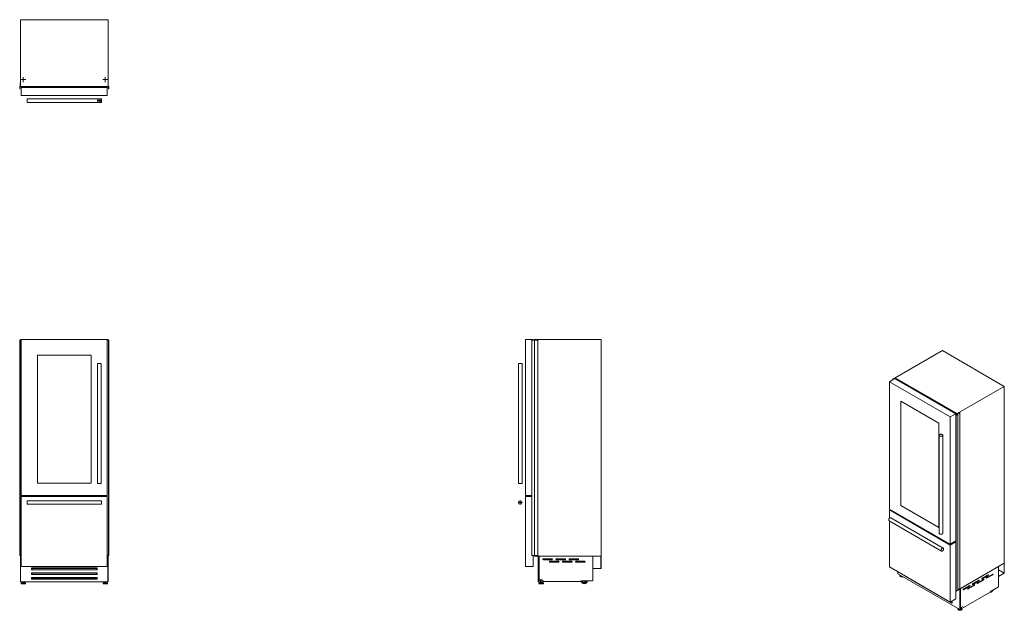
# Model space of a CAD drawing. Units: millimetres. Extents: x 230 to 1057, y 149 to 645.
import ezdxf

# ---------------------------------------------------------------- set-up
doc = ezdxf.new("R2010")
doc.units = ezdxf.units.MM

# ---------------------------------------------------------------- blocks, each defined once
blk = doc.blocks.new('SW_CENTERMARKSYMBOL_0')
at = {"color": 0, "linetype": 'Continuous', "lineweight": 0}
for p, q in [((-0.5, 0), (-1.75, 0)), ((0, 0), (-0.25, 0)), ((0, 0.5), (0, 1.75)), ((0, 0), (0, 0.25)), ((0, 0), (0, -0.25)), ((0, 0), (0.25, 0)), ((0.5, 0), (1.75, 0)), ((0, -0.5), (0, -1.75))]:
    blk.add_line(p, q, dxfattribs=at)
blk = doc.blocks.new('SW_CENTERMARKSYMBOL_1')
at = {"color": 0, "linetype": 'Continuous', "lineweight": 0}
for p, q in [((-0.5, 0), (-2.133, 0)), ((0, 0), (-0.25, 0)), ((0, 0.5), (0, 2.133)), ((0, 0), (0, 0.25)), ((0, 0), (0, -0.25)), ((0, 0), (0.25, 0)), ((0.5, 0), (2.133, 0)), ((0, -0.5), (0, -2.133))]:
    blk.add_line(p, q, dxfattribs=at)
blk = doc.blocks.new('SW_CENTERMARKSYMBOL_2')
at = {"color": 0, "linetype": 'Continuous', "lineweight": 0}
for p, q in [((-0.5, 0), (-2.133, 0)), ((0, 0), (-0.25, 0)), ((0, 0.5), (0, 2.133)), ((0, 0), (0, 0.25)), ((0, 0), (0, -0.25)), ((0, 0), (0.25, 0)), ((0.5, 0), (2.133, 0)), ((0, -0.5), (0, -2.133))]:
    blk.add_line(p, q, dxfattribs=at)
blk = doc.blocks.new('SW_CENTERMARKSYMBOL_3')
at = {"color": 0, "linetype": 'Continuous', "lineweight": 0}
for p, q in [((-0.5, 0), (-1.75, 0)), ((0, 0), (-0.25, 0)), ((0, 0.5), (0, 1.75)), ((0, 0), (0, 0.25)), ((0, 0), (0, -0.25)), ((0, 0), (0.25, 0)), ((0.5, 0), (1.75, 0)), ((0, -0.5), (0, -1.75))]:
    blk.add_line(p, q, dxfattribs=at)

msp = doc.modelspace()

# ---------------------------------------------------------------- linework, layer by layer
at = {"color": 7, "linetype": 'Continuous', "lineweight": 15}
for p, q in [((230.72, 644.99), (304.32, 644.99)), ((230.72, 644.99), (230.72, 588.99)), ((304.32, 644.99), (304.32, 588.99)), ((230.08, 586.96), (230.08, 588.94)), ((230.08, 588.94), (230.48, 588.94)), ((230.28, 588.64), (230.28, 587.14)), ((232.16, 588.74), (230.38, 588.74)), ((230.58, 589.04), (230.58, 591.99)), ((230.58, 591.99), (230.72, 591.99)), ((230.72, 588.99), (230.72, 588.94)), ((230.72, 588.99), (304.32, 588.99)), ((230.82, 588.86), (231.02, 588.86)), ((231.12, 588.94), (231.12, 588.99)), ((231.22, 588.99), (231.22, 588.82)), ((231.22, 588.82), (231.34, 588.82)), ((231.34, 588.84), (231.86, 588.84)), ((231.34, 588.82), (231.34, 588.84)), ((231.4, 581.49), (231.4, 587.99)), ((231.4, 587.99), (303.65, 587.99)), ((231.91, 588.88), (231.98, 588.84)), ((231.98, 588.84), (232.09, 588.84)), ((232.09, 588.84), (232.17, 588.81)), ((232.19, 588.79), (232.16, 588.74)), ((302.89, 588.74), (302.86, 588.79)), ((302.88, 588.81), (302.96, 588.84)), ((304.67, 588.74), (302.89, 588.74)), ((302.96, 588.84), (303.07, 588.84)), ((303.07, 588.84), (303.14, 588.88)), ((303.19, 588.84), (303.71, 588.84)), ((303.65, 581.49), (303.65, 587.99)), ((303.71, 588.84), (303.71, 588.82)), ((303.71, 588.82), (303.83, 588.82)), ((303.83, 588.82), (303.83, 588.99)), ((303.93, 588.99), (303.93, 588.94)), ((304.03, 588.86), (304.23, 588.86)), ((304.32, 591.99), (304.47, 591.99)), ((304.32, 588.94), (304.32, 588.99)), ((304.47, 591.99), (304.47, 589.04)), ((304.57, 588.94), (304.97, 588.94)), ((304.77, 587.14), (304.77, 588.64)), ((304.97, 588.94), (304.97, 586.96)), ((230.27, 586.96), (230.08, 586.96)), ((230.29, 586.93), (230.29, 586.94)), ((231.4, 581.49), (303.65, 581.49)), ((304.76, 586.94), (304.76, 586.93)), ((304.97, 586.96), (304.78, 586.96)), ((298.65, 578.59), (236.4, 578.59)), ((236.4, 578.59), (236.4, 575.59)), ((236.4, 575.59), (298.65, 575.59)), ((298.65, 578.59), (298.65, 575.59)), ((230.08, 375.89), (230.08, 195.19)), ((230.27, 375.89), (230.08, 375.89)), ((230.27, 375.89), (230.27, 195.19)), ((230.29, 375.89), (230.27, 375.89)), ((230.29, 375.89), (230.29, 195.19)), ((230.31, 375.89), (230.29, 375.89)), ((230.31, 375.89), (230.31, 195.19)), ((230.39, 375.89), (230.31, 375.89)), ((230.39, 375.89), (230.39, 195.19)), ((230.4, 375.89), (230.39, 375.89)), ((230.4, 195.19), (230.4, 375.89)), ((231.4, 375.89), (230.4, 375.89)), ((230.72, 376.39), (231.4, 376.39)), ((230.72, 376.39), (230.72, 375.89)), ((231.4, 376.39), (303.65, 376.39)), ((231.4, 245.59), (231.4, 376.39)), ((303.65, 376.39), (304.32, 376.39)), ((303.65, 376.39), (303.65, 245.59)), ((304.65, 375.89), (303.65, 375.89)), ((304.32, 376.39), (304.32, 375.89)), ((304.65, 375.89), (304.65, 195.19)), ((304.66, 375.89), (304.65, 375.89)), ((304.66, 375.89), (304.66, 195.19)), ((304.74, 375.89), (304.66, 375.89)), ((304.74, 375.89), (304.74, 195.19)), ((304.76, 375.89), (304.74, 375.89)), ((304.76, 375.89), (304.76, 195.19)), ((304.78, 375.89), (304.76, 375.89)), ((304.78, 375.89), (304.78, 195.19)), ((304.97, 375.89), (304.78, 375.89)), ((304.97, 375.89), (304.97, 195.19)), ((654.88, 376.39), (654.88, 245.59)), ((654.88, 376.39), (661.38, 376.39)), ((660.29, 375.89), (660.29, 195.19)), ((660.31, 375.89), (660.29, 375.89)), ((660.31, 375.89), (660.31, 195.19)), ((660.33, 375.89), (660.31, 375.89)), ((660.33, 375.89), (660.33, 195.19)), ((660.35, 375.89), (660.33, 375.89)), ((660.35, 375.89), (660.35, 195.19)), ((662.33, 375.89), (660.35, 375.89)), ((661.38, 376.39), (661.38, 375.89)), ((662.33, 375.89), (662.33, 195.19)), ((662.42, 375.89), (662.33, 375.89)), ((662.38, 376.39), (662.38, 375.89)), ((718.38, 376.39), (662.38, 376.39)), ((662.42, 375.89), (662.42, 195.19)), ((665.37, 375.89), (662.42, 375.89)), ((665.37, 375.89), (665.37, 195.19)), ((718.38, 194.69), (718.38, 376.39)), ((1005.01, 367.19), (965.41, 344.33)), ((1005.01, 367.19), (1057.05, 337.15)), ((244.9, 363.39), (290.15, 363.39)), ((244.9, 255.89), (244.9, 363.39)), ((290.15, 363.39), (290.15, 255.89)), ((295.4, 356.39), (295.4, 255.59)), ((295.4, 356.39), (296.9, 356.39)), ((296.9, 356.39), (298.4, 356.39)), ((298.4, 255.59), (298.4, 356.39)), ((648.98, 356.39), (648.98, 255.59)), ((648.98, 356.39), (651.98, 356.39)), ((651.98, 255.59), (651.98, 356.39)), ((960.58, 341), (965.18, 343.65)), ((960.58, 341), (1011.68, 311.5)), ((960.58, 234.19), (960.58, 341)), ((963.51, 343.36), (964.91, 344.17)), ((963.65, 343.28), (963.51, 343.36)), ((963.51, 343.36), (963.51, 342.69)), ((963.63, 343.25), (963.63, 342.76)), ((963.64, 343.26), (963.65, 343.27)), ((964.84, 343.96), (963.78, 343.35)), ((963.78, 342.84), (963.78, 343.26)), ((964.91, 344.17), (965.2, 344.01)), ((966.25, 343.24), (964.99, 343.96)), ((965.18, 343.65), (1016.27, 314.15)), ((965.34, 344.01), (965.41, 344.05)), ((965.41, 343.92), (965.37, 343.9)), ((965.37, 343.9), (965.37, 343.84)), ((965.39, 343.83), (965.53, 343.75)), ((965.41, 344.33), (965.41, 343.82)), ((965.41, 344.33), (1017.45, 314.29)), ((965.76, 343.72), (965.64, 343.65)), ((965.64, 343.65), (965.73, 343.6)), ((965.66, 343.74), (965.69, 343.76)), ((965.69, 343.76), (965.76, 343.72)), ((965.73, 343.6), (965.74, 343.61)), ((965.74, 343.61), (966.11, 343.4)), ((965.76, 343.72), (965.76, 343.6)), ((966.17, 343.4), (966.19, 343.35)), ((966.19, 343.35), (966.27, 343.31)), ((966.3, 343.24), (966.25, 343.24)), ((966.25, 343.24), (966.25, 343.03)), ((966.27, 343.31), (966.3, 343.26)), ((966.3, 343.24), (966.3, 343)), ((966.31, 343), (966.31, 343.25)), ((1057.05, 337.15), (1017.45, 314.29)), ((1057.05, 188.78), (1057.05, 337.15)), ((970.13, 237.09), (970.13, 324.87)), ((970.13, 324.87), (1002.13, 306.4)), ((970.16, 237.11), (970.16, 324.85)), ((1016.26, 314.36), (1016.27, 314.4)), ((1017.52, 313.64), (1016.26, 314.36)), ((1016.26, 314.36), (1016.26, 314.16)), ((1016.31, 314.4), (1016.38, 314.38)), ((1016.38, 314.38), (1016.46, 314.33)), ((1016.46, 314.33), (1016.54, 314.32)), ((1016.54, 314.28), (1016.91, 314.07)), ((1016.55, 314.28), (1016.55, 314.31)), ((1017.42, 313.86), (1019.57, 315.1)), ((1017.45, 314.29), (1017.45, 313.88)), ((1019.68, 315.04), (1017.59, 313.84)), ((1019.57, 315.1), (1019.68, 315.04)), ((1019.68, 315.04), (1019.68, 167.49)), ((1002.13, 306.4), (1002.13, 218.62)), ((1011.68, 311.5), (1016.27, 314.15)), ((1011.68, 311.5), (1011.68, 204.7)), ((1016.25, 312.9), (1016.25, 165.35)), ((1016.27, 314.15), (1016.27, 312.93)), ((1016.28, 312.86), (1016.28, 165.31)), ((1016.31, 312.86), (1016.31, 312.86)), ((1016.31, 312.86), (1016.31, 165.31)), ((1016.31, 312.86), (1016.31, 165.32)), ((1016.48, 312.79), (1016.34, 312.86)), ((1016.34, 312.86), (1016.34, 165.32)), ((1016.46, 312.94), (1017.52, 313.55)), ((1017.88, 313.59), (1016.48, 312.79)), ((1016.48, 312.79), (1016.48, 165.24)), ((1016.91, 314.07), (1016.89, 314.06)), ((1016.89, 314.06), (1016.98, 314.02)), ((1016.91, 314.07), (1016.91, 314.06)), ((1016.98, 314.02), (1017.1, 314.08)), ((1017.1, 314.08), (1017.17, 314.04)), ((1017.17, 314.04), (1017.13, 314.02)), ((1017.13, 314.02), (1017.13, 313.96)), ((1017.15, 313.95), (1017.29, 313.87)), ((1017.17, 314.04), (1017.17, 313.94)), ((1017.59, 313.76), (1017.88, 313.59)), ((1017.88, 313.59), (1017.88, 166.05)), ((1002.29, 296.13), (1002.29, 213.82)), ((1005.29, 213.82), (1005.29, 296.13)), ((290.15, 255.89), (244.9, 255.89)), ((295.4, 255.59), (298.4, 255.59)), ((648.98, 255.59), (651.98, 255.59)), ((303.65, 245.59), (231.4, 245.59)), ((231.4, 244.69), (303.65, 244.69)), ((231.4, 185.99), (231.4, 244.69)), ((232.16, 245.59), (232.16, 244.69)), ((232.19, 244.69), (232.19, 245.59)), ((232.19, 245.59), (232.19, 244.69)), ((298.65, 241.19), (236.4, 241.19)), ((236.4, 241.19), (236.4, 238.19)), ((298.65, 241.19), (298.65, 239.69)), ((302.86, 245.59), (302.86, 244.69)), ((302.86, 245.59), (302.86, 244.69)), ((302.89, 245.59), (302.89, 244.69)), ((303.65, 244.69), (303.65, 185.99)), ((654.88, 245.59), (660.29, 245.59)), ((654.88, 244.69), (654.88, 185.99)), ((654.88, 244.69), (660.29, 244.69)), ((236.4, 238.19), (298.65, 238.19)), ((298.65, 239.69), (298.65, 238.19)), ((1011.68, 204.7), (960.58, 234.19)), ((960.58, 233.46), (961.22, 233.83)), ((960.58, 233.46), (1011.68, 203.96)), ((960.58, 226.42), (960.58, 233.46)), ((970.16, 237.11), (970.13, 237.09)), ((1002.13, 218.62), (970.13, 237.09)), ((1002.13, 218.66), (970.16, 237.11)), ((960.25, 224.24), (1004.28, 198.83)), ((960.58, 185.53), (960.58, 224.05)), ((1005.78, 201.42), (961.75, 226.84)), ((1011.68, 204.7), (1016.25, 207.34)), ((1015.64, 206.98), (1016.25, 206.63)), ((1011.68, 203.96), (1016.25, 206.6)), ((1011.68, 203.96), (1011.68, 156.03)), ((230.27, 195.19), (230.08, 195.19)), ((230.29, 195.19), (230.27, 195.19)), ((230.31, 195.19), (230.29, 195.19)), ((230.39, 195.19), (230.31, 195.19)), ((230.4, 195.19), (230.39, 195.19)), ((231.4, 195.19), (230.4, 195.19)), ((230.72, 195.19), (230.72, 194.69)), ((230.72, 194.69), (230.72, 194.67)), ((231.4, 194.69), (230.72, 194.69)), ((230.72, 174.62), (230.72, 194.67)), ((230.75, 194.67), (230.72, 194.67)), ((230.75, 194.69), (230.75, 194.67)), ((230.82, 173.19), (230.82, 194.69)), ((304.65, 195.19), (303.65, 195.19)), ((304.32, 194.69), (303.65, 194.69)), ((304.23, 194.69), (304.23, 173.19)), ((304.31, 194.67), (304.31, 194.69)), ((304.32, 194.67), (304.31, 194.67)), ((304.32, 195.19), (304.32, 194.69)), ((304.32, 194.69), (304.32, 194.67)), ((304.32, 174.62), (304.32, 194.67)), ((304.66, 195.19), (304.65, 195.19)), ((304.74, 195.19), (304.66, 195.19)), ((304.76, 195.19), (304.74, 195.19)), ((304.78, 195.19), (304.76, 195.19)), ((304.97, 195.19), (304.78, 195.19)), ((660.31, 195.19), (660.29, 195.19)), ((660.33, 195.19), (660.31, 195.19)), ((660.35, 195.19), (660.33, 195.19)), ((662.33, 195.19), (660.35, 195.19)), ((661.38, 195.19), (661.38, 185.99)), ((662.42, 195.19), (662.33, 195.19)), ((662.38, 195.19), (662.38, 194.69)), ((718.38, 194.69), (662.38, 194.69)), ((665.37, 195.19), (662.42, 195.19)), ((665.58, 194.69), (665.58, 173.19)), ((666.28, 194.69), (666.28, 173.19)), ((666.38, 194.67), (666.38, 194.69)), ((711.41, 194.67), (666.38, 194.67)), ((666.38, 174.62), (666.38, 194.67)), ((677.07, 192.37), (669.88, 192.37)), ((669.88, 191.57), (677.07, 191.57)), ((682.58, 190.37), (675.38, 190.37)), ((688.08, 192.37), (680.88, 192.37)), ((680.88, 191.57), (688.08, 191.57)), ((693.58, 190.37), (686.38, 190.37)), ((699.08, 192.37), (691.88, 192.37)), ((691.88, 191.57), (699.08, 191.57)), ((704.58, 190.37), (697.38, 190.37)), ((711.41, 194.67), (711.41, 194.69)), ((711.41, 194.67), (711.41, 173.8)), ((718.27, 194.69), (718.27, 184.34)), ((718.38, 194.69), (718.27, 194.69)), ((718.38, 184.24), (718.38, 194.69)), ((303.65, 185.99), (231.4, 185.99)), ((240.03, 184.69), (295.02, 184.69)), ((240.03, 183.19), (240.03, 184.69)), ((240.23, 183.19), (240.03, 183.19)), ((240.23, 183.8), (240.73, 184.23)), ((240.23, 183.19), (240.23, 183.8)), ((294.82, 183.19), (240.23, 183.19)), ((294.32, 184.23), (240.73, 184.23)), ((294.32, 184.23), (294.82, 183.8)), ((294.82, 183.19), (294.82, 183.8)), ((295.02, 183.19), (294.82, 183.19)), ((295.02, 184.69), (295.02, 183.19)), ((654.88, 185.99), (661.38, 185.99)), ((675.38, 189.57), (682.58, 189.57)), ((686.38, 189.57), (693.58, 189.57)), ((697.38, 189.57), (704.58, 189.57)), ((711.41, 184.34), (711.41, 184.24)), ((718.27, 184.34), (711.41, 184.34)), ((711.41, 184.24), (718.38, 184.24)), ((1011.68, 156.03), (960.58, 185.53)), ((1057.05, 188.78), (1017.88, 166.17)), ((1052.11, 185.93), (1020.27, 167.55)), ((1052.13, 185.93), (1020.28, 167.54)), ((1052.13, 185.93), (1052.11, 185.93)), ((1052.11, 185.93), (1052.11, 185.93)), ((1052.13, 185.93), (1052.13, 168.88)), ((1052.13, 183.09), (1056.98, 180.29)), ((1057.05, 188.78), (1056.98, 188.74)), ((1056.98, 188.74), (1056.98, 180.29)), ((1057.05, 180.25), (1057.05, 188.78)), ((230.82, 174.62), (230.72, 174.62)), ((230.72, 173.22), (230.72, 174.62)), ((240.03, 179.19), (240.03, 180.69)), ((240.03, 180.69), (295.02, 180.69)), ((240.23, 179.19), (240.03, 179.19)), ((240.03, 176.69), (295.02, 176.69)), ((240.03, 175.19), (240.03, 176.69)), ((240.03, 175.72), (240.23, 175.72)), ((240.23, 175.19), (240.03, 175.19)), ((240.23, 179.8), (240.73, 180.23)), ((240.23, 179.19), (240.23, 179.8)), ((294.82, 179.19), (240.23, 179.19)), ((240.23, 175.8), (240.73, 176.23)), ((240.23, 175.19), (240.23, 175.8)), ((294.82, 175.19), (240.23, 175.19)), ((294.32, 180.23), (240.73, 180.23)), ((294.32, 176.23), (240.73, 176.23)), ((294.32, 180.23), (294.82, 179.8)), ((294.32, 176.23), (294.82, 175.8)), ((294.82, 179.19), (294.82, 179.8)), ((295.02, 179.19), (294.82, 179.19)), ((294.82, 175.19), (294.82, 175.8)), ((294.82, 175.72), (295.02, 175.72)), ((295.02, 175.19), (294.82, 175.19)), ((295.02, 180.69), (295.02, 179.19)), ((295.02, 176.69), (295.02, 175.19)), ((304.32, 174.62), (304.23, 174.62)), ((304.32, 173.22), (304.32, 174.62)), ((668.66, 174.62), (666.38, 174.62)), ((667.59, 174.62), (667.59, 172.78)), ((668.58, 172.78), (668.58, 174.62)), ((670.06, 173.22), (668.66, 174.62)), ((711.41, 173.8), (701.41, 173.8)), ((701.41, 173.8), (701.41, 173.22)), ((967.74, 179.68), (967.74, 181.39)), ((1019.64, 149.71), (967.74, 179.68)), ((969.23, 178.59), (969.23, 178.44)), ((969.23, 178.59), (969.23, 178.56)), ((969.23, 178.44), (969.23, 178.4)), ((974.25, 177.55), (974.25, 177.64)), ((974.32, 177.6), (974.25, 177.55)), ((974.39, 177.47), (974.25, 177.55)), ((974.39, 177.47), (974.42, 177.54)), ((1013, 155.18), (974.39, 177.47)), ((1030.26, 171.18), (1035.27, 174.07)), ((1035.63, 174.52), (1030.53, 171.58)), ((1030.53, 170.93), (1035.63, 173.87)), ((1034.15, 171.79), (1039.16, 174.68)), ((1039.51, 175.13), (1034.42, 172.19)), ((1034.42, 171.54), (1039.51, 174.48)), ((1035.27, 174.07), (1035.63, 173.87)), ((1038.04, 175.67), (1043.05, 178.56)), ((1043.4, 179.01), (1038.31, 176.07)), ((1038.31, 175.42), (1043.4, 178.36)), ((1039.16, 174.68), (1039.51, 174.48)), ((1041.93, 176.28), (1046.94, 179.17)), ((1047.29, 179.62), (1042.2, 176.68)), ((1042.2, 176.03), (1047.29, 178.97)), ((1043.05, 178.56), (1043.4, 178.36)), ((1046.94, 179.17), (1047.29, 178.97)), ((1056.98, 180.29), (1052.13, 177.49)), ((1052.13, 177.41), (1057.05, 180.25)), ((1052.13, 177.49), (1052.13, 177.41)), ((230.82, 173.22), (230.72, 173.22)), ((304.23, 173.19), (230.82, 173.19)), ((231.19, 171.73), (231.19, 171.54)), ((231.8, 172.42), (231.23, 171.83)), ((231.34, 171.39), (234.81, 171.39)), ((231.91, 172.46), (234.24, 172.46)), ((232.05, 173.19), (232.05, 172.46)), ((232.24, 172.78), (232.24, 172.46)), ((232.24, 172.78), (233.91, 172.78)), ((232.58, 173.19), (232.58, 172.78)), ((233.57, 172.78), (233.57, 173.19)), ((233.91, 172.46), (233.91, 172.78)), ((234.1, 173.19), (234.1, 172.46)), ((234.92, 171.83), (234.35, 172.42)), ((234.96, 171.54), (234.96, 171.73)), ((300.09, 171.73), (300.09, 171.54)), ((300.7, 172.42), (300.13, 171.83)), ((303.71, 171.39), (300.24, 171.39)), ((303.14, 172.46), (300.81, 172.46)), ((300.95, 173.19), (300.95, 172.46)), ((301.14, 172.78), (301.14, 172.46)), ((302.81, 172.78), (301.14, 172.78)), ((301.48, 173.19), (301.48, 172.78)), ((302.47, 172.78), (302.47, 173.19)), ((302.81, 172.46), (302.81, 172.78)), ((303, 173.19), (303, 172.46)), ((303.82, 171.83), (303.25, 172.42)), ((303.86, 171.54), (303.86, 171.73)), ((304.32, 173.22), (304.23, 173.22)), ((665.58, 173.19), (666.28, 173.19)), ((666.2, 171.73), (666.2, 171.54)), ((666.81, 172.42), (666.24, 171.83)), ((669.82, 171.39), (666.35, 171.39)), ((669.25, 172.46), (666.92, 172.46)), ((667.25, 172.78), (667.25, 172.46)), ((668.92, 172.78), (667.25, 172.78)), ((668.92, 172.46), (668.92, 172.78)), ((669.93, 171.83), (669.36, 172.42)), ((669.97, 171.54), (669.97, 171.73)), ((670.06, 173.22), (701.41, 173.22)), ((1017.88, 166.05), (1016.48, 165.24)), ((1019.68, 167.49), (1017.88, 166.45)), ((1019.64, 167.19), (1019.64, 149.71)), ((1020.14, 167.47), (1020.14, 150)), ((1020.27, 167.55), (1020.27, 167.55)), ((1020.28, 167.54), (1020.27, 167.55)), ((1020.28, 151.17), (1020.28, 167.54)), ((1022.48, 166.69), (1027.49, 169.58)), ((1027.85, 170.03), (1022.76, 167.09)), ((1022.76, 166.44), (1027.85, 169.38)), ((1026.37, 167.3), (1031.38, 170.19)), ((1031.74, 170.64), (1026.64, 167.7)), ((1026.64, 167.05), (1031.74, 169.99)), ((1027.49, 169.58), (1027.85, 169.38)), ((1031.38, 170.19), (1031.74, 169.99)), ((1052.13, 168.88), (1045.06, 164.8)), ((1011.68, 156.03), (1016.27, 158.68)), ((1016.27, 165.31), (1016.27, 158.68)), ((1016.31, 165.32), (1016.31, 165.31)), ((1016.48, 165.24), (1016.34, 165.32)), ((1022.89, 151.53), (1045.06, 164.33)), ((1045.06, 164.8), (1045.06, 164.33)), ((1012.66, 156.6), (1013.14, 156.33)), ((1013, 155.18), (1013.14, 155.55)), ((1013.08, 155.23), (1013, 155.18)), ((1013.14, 155.1), (1013, 155.18)), ((1013.14, 155.39), (1013.08, 155.23)), ((1013.1, 156.35), (1013.14, 156.22)), ((1013.14, 156.33), (1013.14, 155.1)), ((1017.95, 150.46), (1017.95, 150.31)), ((1017.95, 150.43), (1017.95, 150.46)), ((1017.95, 150.28), (1017.95, 150.31)), ((1019.64, 149.71), (1020.14, 150)), ((1020.28, 151.17), (1020.14, 151.25)), ((1021.9, 152.1), (1020.28, 151.17)), ((1020.66, 151.06), (1020.66, 151.33)), ((1021.17, 151.28), (1020.83, 151.49)), ((1021.71, 150.31), (1021.71, 150.46)), ((1022.89, 151.53), (1021.9, 152.1)), ((1022.89, 151.53), (1021.9, 152.1))]:
    msp.add_line(p, q, dxfattribs=at)
at = {"color": 8, "linetype": 'Continuous', "lineweight": 15}
for p, q in [((963.64, 343.24), (963.64, 342.76)), ((963.65, 343.28), (963.65, 343.27)), ((963.75, 343.24), (963.75, 342.83)), ((963.78, 343.35), (963.78, 342.85)), ((964.84, 343.96), (964.84, 343.46)), ((964.99, 343.96), (964.99, 343.54)), ((1016.54, 314.3), (1016.54, 314.28)), ((1017.52, 313.64), (1017.52, 313.55)), ((1017.59, 313.84), (1017.59, 313.76)), ((1038.03, 175.58), (1038.31, 175.42)), ((1041.92, 176.19), (1042.2, 176.03)), ((231.19, 171.73), (234.96, 171.73)), ((231.19, 171.54), (234.96, 171.54)), ((231.23, 171.83), (234.92, 171.83)), ((231.8, 172.42), (234.35, 172.42)), ((303.86, 171.73), (300.09, 171.73)), ((303.86, 171.54), (300.09, 171.54)), ((303.82, 171.83), (300.13, 171.83)), ((303.25, 172.42), (300.7, 172.42)), ((669.97, 171.73), (666.2, 171.73)), ((669.97, 171.54), (666.2, 171.54)), ((669.93, 171.83), (666.24, 171.83)), ((669.36, 172.42), (666.81, 172.42)), ((1022.47, 166.6), (1022.76, 166.44)), ((1026.36, 167.21), (1026.64, 167.05)), ((1030.25, 171.09), (1030.53, 170.93)), ((1034.14, 171.7), (1034.42, 171.54))]:
    msp.add_line(p, q, dxfattribs=at)
at = {"color": 7, "linetype": 'Continuous', "lineweight": 15, "flags": 128}
for points in [[(963.64, 343.24), (963.64, 343.25), (963.64, 343.25), (963.63, 343.25), (963.63, 343.25), (963.63, 343.26), (963.64, 343.26), (963.64, 343.26), (963.64, 343.26)], [(963.78, 343.35), (963.77, 343.35), (963.76, 343.34), (963.76, 343.33), (963.75, 343.32), (963.75, 343.31), (963.76, 343.3), (963.76, 343.29), (963.77, 343.28)], [(963.77, 343.28), (963.78, 343.27), (963.78, 343.27), (963.78, 343.26), (963.78, 343.26), (963.77, 343.25), (963.77, 343.25), (963.76, 343.24), (963.75, 343.24)], [(965.37, 343.9), (965.37, 343.89), (965.36, 343.89), (965.36, 343.88), (965.36, 343.87), (965.36, 343.86), (965.37, 343.85), (965.38, 343.84), (965.39, 343.83)], [(966.31, 343.26), (966.31, 343.26), (966.31, 343.26), (966.31, 343.25), (966.31, 343.25), (966.31, 343.25), (966.31, 343.25), (966.3, 343.24), (966.3, 343.24)], [(1016.54, 314.32), (1016.54, 314.32), (1016.55, 314.32), (1016.55, 314.31), (1016.55, 314.31), (1016.55, 314.31), (1016.55, 314.3), (1016.55, 314.3), (1016.54, 314.3)], [(1017.13, 314.02), (1017.13, 314.01), (1017.12, 314), (1017.12, 313.99), (1017.12, 313.98), (1017.12, 313.97), (1017.13, 313.97), (1017.14, 313.96), (1017.15, 313.95)], [(1002.73, 295.52), (1002.9, 295.43), (1003.1, 295.36), (1003.31, 295.31), (1003.53, 295.28), (1003.76, 295.26), (1003.99, 295.27), (1004.22, 295.3), (1004.43, 295.35), (1004.63, 295.41), (1004.81, 295.49), (1004.97, 295.59), (1005.1, 295.7), (1005.19, 295.82), (1005.26, 295.95), (1005.29, 296.08), (1005.28, 296.21), (1005.25, 296.34), (1005.17, 296.47), (1005.07, 296.59), (1004.93, 296.69), (1004.77, 296.79), (1004.58, 296.86), (1004.38, 296.93), (1004.16, 296.97), (1003.93, 296.99), (1003.71, 296.99), (1003.48, 296.98), (1003.26, 296.94), (1003.05, 296.88), (1002.86, 296.81), (1002.69, 296.72), (1002.55, 296.61), (1002.43, 296.5), (1002.35, 296.37), (1002.3, 296.24), (1002.29, 296.11), (1002.31, 295.98), (1002.37, 295.85), (1002.46, 295.73), (1002.58, 295.62), (1002.73, 295.52)], [(961.75, 226.84), (961.65, 226.88), (961.51, 226.91), (961.36, 226.9), (961.21, 226.86), (961.04, 226.79), (960.88, 226.69), (960.72, 226.56), (960.57, 226.41), (960.43, 226.23), (960.3, 226.05), (960.19, 225.85), (960.09, 225.64), (960.02, 225.43), (959.97, 225.22), (959.95, 225.02), (959.95, 224.83), (959.97, 224.66), (960.02, 224.51), (960.09, 224.39), (960.19, 224.29), (960.25, 224.24)], [(1002.29, 213.82), (1002.3, 213.74), (1002.34, 213.61), (1002.41, 213.48), (1002.52, 213.37), (1002.65, 213.26), (1002.81, 213.16), (1003, 213.09), (1003.2, 213.02), (1003.42, 212.98), (1003.65, 212.96), (1003.88, 212.96), (1004.11, 212.97), (1004.33, 213.01), (1004.53, 213.07), (1004.72, 213.14), (1004.89, 213.23), (1005.03, 213.34), (1005.15, 213.45), (1005.23, 213.58), (1005.28, 213.71), (1005.29, 213.82)], [(1003.97, 199.51), (1003.98, 199.33), (1004.02, 199.17), (1004.08, 199.03), (1004.16, 198.92), (1004.26, 198.83), (1004.39, 198.78), (1004.52, 198.76), (1004.67, 198.76), (1004.83, 198.81), (1004.99, 198.88), (1005.15, 198.98), (1005.31, 199.11), (1005.46, 199.26), (1005.61, 199.43), (1005.73, 199.62), (1005.85, 199.82), (1005.94, 200.02), (1006.01, 200.23), (1006.06, 200.44), (1006.09, 200.64), (1006.09, 200.83), (1006.06, 201), (1006.01, 201.15), (1005.94, 201.28), (1005.85, 201.38), (1005.73, 201.45), (1005.61, 201.49), (1005.46, 201.49), (1005.31, 201.47), (1005.15, 201.41), (1004.99, 201.32), (1004.83, 201.21), (1004.67, 201.07), (1004.52, 200.91), (1004.39, 200.73), (1004.26, 200.53), (1004.16, 200.33), (1004.08, 200.12), (1004.02, 199.91), (1003.98, 199.71), (1003.97, 199.51)], [(1035.63, 173.87), (1035.71, 173.93), (1035.79, 174.02), (1035.85, 174.13), (1035.89, 174.25), (1035.91, 174.36), (1035.89, 174.45), (1035.85, 174.52), (1035.79, 174.55), (1035.71, 174.55), (1035.63, 174.52)], [(1038.31, 176.07), (1038.22, 176), (1038.15, 175.91), (1038.08, 175.8), (1038.04, 175.69), (1038.03, 175.58), (1038.04, 175.49), (1038.08, 175.42), (1038.15, 175.38), (1038.22, 175.38), (1038.31, 175.42)], [(1039.51, 174.48), (1039.6, 174.54), (1039.68, 174.64), (1039.74, 174.75), (1039.78, 174.86), (1039.8, 174.97), (1039.78, 175.06), (1039.74, 175.13), (1039.68, 175.17), (1039.6, 175.17), (1039.51, 175.13)], [(1042.2, 176.68), (1042.11, 176.62), (1042.04, 176.52), (1041.97, 176.42), (1041.93, 176.3), (1041.92, 176.19), (1041.93, 176.1), (1041.97, 176.03), (1042.04, 176), (1042.11, 176), (1042.2, 176.03)], [(1043.4, 178.36), (1043.49, 178.42), (1043.57, 178.51), (1043.63, 178.62), (1043.67, 178.74), (1043.69, 178.85), (1043.67, 178.94), (1043.63, 179.01), (1043.57, 179.04), (1043.49, 179.04), (1043.4, 179.01)], [(1047.29, 178.97), (1047.38, 179.04), (1047.46, 179.13), (1047.52, 179.24), (1047.56, 179.35), (1047.58, 179.46), (1047.56, 179.55), (1047.52, 179.62), (1047.46, 179.66), (1047.38, 179.66), (1047.29, 179.62)], [(1022.76, 167.09), (1022.67, 167.02), (1022.59, 166.93), (1022.53, 166.82), (1022.49, 166.71), (1022.47, 166.6), (1022.49, 166.51), (1022.53, 166.44), (1022.59, 166.4), (1022.67, 166.4), (1022.76, 166.44)], [(1026.64, 167.7), (1026.56, 167.64), (1026.48, 167.54), (1026.42, 167.44), (1026.38, 167.32), (1026.36, 167.21), (1026.38, 167.12), (1026.42, 167.05), (1026.48, 167.02), (1026.56, 167.01), (1026.64, 167.05)], [(1027.85, 169.38), (1027.93, 169.44), (1028.01, 169.53), (1028.08, 169.64), (1028.12, 169.76), (1028.13, 169.87), (1028.12, 169.96), (1028.08, 170.03), (1028.01, 170.06), (1027.93, 170.06), (1027.85, 170.03)], [(1030.53, 171.58), (1030.45, 171.51), (1030.37, 171.42), (1030.31, 171.31), (1030.27, 171.2), (1030.25, 171.09), (1030.27, 171), (1030.31, 170.93), (1030.37, 170.89), (1030.45, 170.89), (1030.53, 170.93)], [(1031.74, 169.99), (1031.82, 170.05), (1031.9, 170.15), (1031.96, 170.25), (1032.01, 170.37), (1032.02, 170.48), (1032.01, 170.57), (1031.96, 170.64), (1031.9, 170.67), (1031.82, 170.68), (1031.74, 170.64)], [(1034.42, 172.19), (1034.34, 172.13), (1034.26, 172.03), (1034.19, 171.93), (1034.15, 171.81), (1034.14, 171.7), (1034.15, 171.61), (1034.19, 171.54), (1034.26, 171.51), (1034.34, 171.5), (1034.42, 171.54)], [(1045.06, 164.38), (1045.07, 164.37), (1045.25, 164.33), (1045.44, 164.32), (1045.64, 164.35), (1045.86, 164.41), (1046.07, 164.5), (1046.29, 164.63), (1046.5, 164.78), (1046.71, 164.97), (1046.92, 165.17), (1047.11, 165.4), (1047.28, 165.65), (1047.44, 165.91), (1047.59, 166.18), (1047.64, 166.29)], [(1045.51, 165.06), (1045.6, 165.05), (1045.75, 165.06), (1045.92, 165.1), (1046.09, 165.17), (1046.27, 165.27), (1046.44, 165.4), (1046.6, 165.55), (1046.76, 165.73), (1046.85, 165.83)], [(1020.65, 151.38), (1020.66, 151.3), (1020.63, 151.2), (1020.57, 151.11), (1020.47, 151.02), (1020.35, 150.95), (1020.21, 150.9), (1020.14, 150.88)], [(1020.66, 151.06), (1020.66, 151.04), (1020.63, 150.94), (1020.57, 150.85), (1020.47, 150.76), (1020.35, 150.69), (1020.21, 150.64), (1020.14, 150.62)], [(1020.83, 151.48), (1020.87, 151.45), (1020.96, 151.37)]]:
    msp.add_lwpolyline(points, dxfattribs=at)
at = {"color": 8, "linetype": 'Continuous', "lineweight": 15, "flags": 128}
for points in [[(969.23, 178.56), (969.24, 178.48), (969.28, 178.33), (969.36, 178.19), (969.47, 178.06), (969.61, 177.93), (969.78, 177.82), (969.97, 177.72), (970.19, 177.64), (970.42, 177.58), (970.66, 177.53), (970.92, 177.51), (971.17, 177.5), (971.43, 177.52), (971.47, 177.52)], [(969.23, 178.4), (969.24, 178.32), (969.28, 178.18), (969.36, 178.04), (969.47, 177.9), (969.61, 177.78), (969.78, 177.67), (969.97, 177.57), (970.19, 177.49), (970.42, 177.42), (970.66, 177.38), (970.92, 177.35), (971.17, 177.35), (971.43, 177.36), (971.68, 177.4), (971.69, 177.4)], [(969.28, 178.79), (969.27, 178.66), (969.29, 178.51), (969.35, 178.36), (969.44, 178.23), (969.57, 178.1), (969.72, 177.98), (969.9, 177.87), (970.11, 177.78), (970.33, 177.71), (970.57, 177.66), (970.82, 177.63), (971.08, 177.61), (971.31, 177.62)], [(1021.71, 150.46), (1021.71, 150.43), (1021.68, 150.28), (1021.62, 150.14), (1021.53, 150), (1021.4, 149.87), (1021.25, 149.75), (1021.07, 149.65), (1020.86, 149.56), (1020.64, 149.48), (1020.4, 149.43), (1020.15, 149.39), (1019.89, 149.38), (1019.64, 149.38), (1019.38, 149.41), (1019.14, 149.45), (1018.91, 149.52), (1018.69, 149.6), (1018.5, 149.7), (1018.33, 149.81), (1018.19, 149.93), (1018.08, 150.07), (1018, 150.21), (1017.96, 150.35), (1017.95, 150.43)], [(1021.71, 150.31), (1021.71, 150.27), (1021.68, 150.13), (1021.62, 149.98), (1021.53, 149.84), (1021.4, 149.71), (1021.25, 149.6), (1021.07, 149.49), (1020.86, 149.4), (1020.64, 149.33), (1020.4, 149.27), (1020.15, 149.24), (1019.89, 149.22), (1019.64, 149.23), (1019.38, 149.25), (1019.14, 149.3), (1018.91, 149.36), (1018.69, 149.44), (1018.5, 149.54), (1018.33, 149.65), (1018.19, 149.78), (1018.08, 149.91), (1018, 150.05), (1017.96, 150.2), (1017.95, 150.28)], [(1021.17, 151.28), (1021.3, 151.19), (1021.44, 151.07), (1021.55, 150.93), (1021.62, 150.79), (1021.66, 150.64), (1021.67, 150.49), (1021.64, 150.35), (1021.57, 150.2), (1021.47, 150.07), (1021.34, 149.94), (1021.17, 149.83), (1020.99, 149.72), (1020.78, 149.64), (1020.55, 149.57), (1020.3, 149.52), (1020.05, 149.5), (1019.8, 149.49), (1019.54, 149.5), (1019.29, 149.53), (1019.05, 149.59), (1018.83, 149.66), (1018.62, 149.75), (1018.44, 149.85), (1018.28, 149.97), (1018.16, 150.1), (1018.07, 150.24), (1018.01, 150.38), (1017.99, 150.53), (1018, 150.66)], [(1020.78, 151.46), (1020.79, 151.45), (1020.89, 151.35), (1020.96, 151.24), (1020.99, 151.12), (1020.99, 151.01), (1020.96, 150.89), (1020.89, 150.78), (1020.79, 150.68), (1020.65, 150.59), (1020.5, 150.51), (1020.32, 150.45), (1020.14, 150.41)], [(1020.96, 151.37), (1020.98, 151.34), (1021.06, 151.23), (1021.1, 151.1), (1021.1, 150.98), (1021.07, 150.86), (1021, 150.74), (1020.9, 150.63), (1020.77, 150.53), (1020.61, 150.44), (1020.43, 150.38), (1020.23, 150.33), (1020.14, 150.31)]]:
    msp.add_lwpolyline(points, dxfattribs=at)
at = {"color": 7, "linetype": 'Continuous', "lineweight": 15}
for centre in [(296.9, 577.09), (650.48, 239.69)]:
    msp.add_circle(centre, 1.5, dxfattribs=at)
for centre, radius, start, end in [((230.37, 588.64), 0.1, 89.52829, 179.52829), ((230.48, 589.04), 0.1, 270, 0), ((230.82, 588.96), 0.1, 191.04742, 271.06181), ((231.03, 588.96), 0.1, 268.93819, 348.95258), ((231.86, 588.86), 0.02, 270, 1.01435), ((231.9, 588.86), 0.02, 60, 181.48207), ((232.17, 588.79), 0.0209, 346.93312, 84.41278), ((232.17, 588.83), 0.02, 250.56697, 264.41278), ((302.88, 588.79), 0.0209, 95.58722, 193.06688), ((302.88, 588.83), 0.02, 275.58722, 289.43303), ((303.15, 588.86), 0.02, 358.51793, 120), ((303.19, 588.86), 0.02, 178.98565, 270), ((304.02, 588.96), 0.1, 191.04742, 271.06181), ((304.23, 588.96), 0.1, 268.93819, 348.95258), ((304.57, 589.04), 0.1, 180, 270), ((304.67, 588.64), 0.1, 0.47171, 90.47171), ((230.27, 586.94), 0.02, 0, 90), ((230.37, 587.14), 0.1, 180, 258.46304), ((230.31, 586.93), 0.02, 180, 275.83759), ((230.3, 587.01), 0.1, 275.83759, 344.30903), ((230.35, 586.99), 0.05, 344.30904, 78.46304), ((304.7, 586.99), 0.05, 101.53696, 195.69096), ((304.75, 587.01), 0.1, 195.69097, 264.16241), ((304.67, 587.14), 0.1, 281.53696, 0), ((304.74, 586.93), 0.02, 264.16241, 0), ((304.78, 586.94), 0.02, 90, 180), ((963.7, 343.39), 0.16, 246.67731, 287.6251), ((963.65, 343.28), 0.00873, 290.78342, 69.21658), ((964.91, 343.83), 0.154, 62.33608, 117.11928), ((965.27, 344.14), 0.154, 242.60967, 297.39033), ((965.6, 343.89), 0.156, 242.23514, 290.75695), ((966.12, 343.43), 0.0307, 242.55806, 298.02753), ((966.15, 343.38), 0.0264, 41.26201, 122.04551), ((966.31, 343.27), 0.0132, 220.19932, 235.4152), ((1016.29, 314.37), 0.0307, 64.91645, 125.91609), ((1016.31, 314.42), 0.0251, 244.86009, 254.77008), ((1016.55, 314.29), 0.00877, 109.27866, 248.96432), ((1016.29, 312.9), 0.0402, 134.07517, 242.90994), ((1016.31, 312.87), 0.072, 68.01916, 127.89865), ((1016.29, 312.89), 0.0302, 238.88048, 297.74761), ((1016.33, 312.84), 0.0307, 62.60967, 117.39033), ((1016.39, 313.08), 0.157, 249.60269, 297.07249), ((1017.36, 314.01), 0.156, 242.23514, 290.75695), ((1017.51, 313.59), 0.0437, 291.60577, 70.0284), ((1017.61, 313.8), 0.0437, 110.78342, 249.21658), ((669.88, 191.97), 0.4, 90, 270), ((675.38, 189.97), 0.4, 90, 270), ((677.07, 191.97), 0.4, 270, 90), ((680.88, 191.97), 0.4, 90, 270), ((682.58, 189.97), 0.4, 270, 90), ((686.38, 189.97), 0.4, 90, 270), ((688.08, 191.97), 0.4, 270, 90), ((691.88, 191.97), 0.4, 90, 270), ((693.58, 189.97), 0.4, 270, 90), ((697.38, 189.97), 0.4, 90, 270), ((699.08, 191.97), 0.4, 270, 90), ((704.58, 189.97), 0.4, 270, 90), ((704.32, 173.89), 2.5, 182.06309, 357.93691), ((704.32, 173.89), 1.7, 183.03472, 356.96528), ((704.32, 173.89), 0.75, 186.8921, 353.1079), ((1034.93, 174.6), 0.625, 302.84377, 348.7744), ((1038.82, 175.21), 0.625, 302.84377, 348.7744), ((1042.71, 179.09), 0.625, 302.84377, 348.7744), ((1046.6, 179.7), 0.625, 302.84377, 348.7744), ((231.34, 171.73), 0.15, 135.92489, 180), ((231.34, 171.54), 0.15, 180, 270), ((231.91, 172.31), 0.15, 90, 135.92489), ((234.24, 172.31), 0.15, 44.07511, 90), ((234.81, 171.54), 0.15, 270, 0), ((234.81, 171.73), 0.15, 0, 44.07511), ((300.24, 171.73), 0.15, 135.92489, 180), ((300.24, 171.54), 0.15, 180, 270), ((300.81, 172.31), 0.15, 90, 135.92489), ((303.14, 172.31), 0.15, 44.07511, 90), ((303.71, 171.54), 0.15, 270, 0), ((303.71, 171.73), 0.15, 0, 44.07511), ((666.35, 171.73), 0.15, 135.92489, 180), ((666.35, 171.54), 0.15, 180, 270), ((666.92, 172.31), 0.15, 90, 135.92489), ((669.25, 172.31), 0.15, 44.07511, 90), ((669.82, 171.54), 0.15, 270, 0), ((669.82, 171.73), 0.15, 0, 44.07511), ((1027.15, 170.1), 0.625, 302.84377, 348.7744), ((1031.04, 170.72), 0.625, 302.84377, 348.7744), ((1045.27, 166.7), 1.6, 284.27219, 315.72244), ((1016.3, 165.35), 0.0455, 183.56318, 239.71809), ((1016.29, 165.34), 0.0302, 238.88048, 297.74761), ((1016.33, 165.29), 0.0307, 62.60967, 117.39033), ((1019.97, 151.48), 0.412, 294.43822, 313.65334)]:
    msp.add_arc(centre, radius, start, end, dxfattribs=at)
for points, knots in [([(969.26, 178.8), (969.26, 178.8), (969.23, 178.74), (969.22, 178.66), (969.23, 178.58), (969.23, 178.55)], [0, 0, 0, 0, 0.078518, 0.69998, 1, 1, 1, 1]), ([(969.23, 178.4), (969.23, 178.37), (969.23, 178.3), (969.27, 178.17), (969.34, 178.03), (969.44, 177.89), (969.56, 177.77), (969.72, 177.65), (969.89, 177.55), (970.09, 177.46), (970.31, 177.39), (970.53, 177.34), (970.77, 177.3), (971.01, 177.28), (971.26, 177.29), (971.5, 177.31), (971.67, 177.33), (971.75, 177.35), (971.76, 177.36)], [0, 0, 0, 0, 0.033084, 0.097817, 0.162961, 0.229296, 0.297054, 0.365949, 0.43548, 0.505208, 0.574863, 0.644388, 0.713793, 0.783118, 0.852416, 0.92174, 0.991133, 1, 1, 1, 1]), ([(1017.98, 150.68), (1017.98, 150.67), (1017.95, 150.61), (1017.94, 150.53), (1017.95, 150.45), (1017.95, 150.43)], [0, 0, 0, 0, 0.078695, 0.701558, 1, 1, 1, 1]), ([(1017.95, 150.28), (1017.95, 150.25), (1017.95, 150.17), (1017.99, 150.05), (1018.06, 149.9), (1018.16, 149.77), (1018.28, 149.64), (1018.43, 149.53), (1018.61, 149.42), (1018.81, 149.34), (1019.03, 149.26), (1019.25, 149.21), (1019.49, 149.17), (1019.73, 149.16), (1019.98, 149.16), (1020.22, 149.18), (1020.46, 149.22), (1020.68, 149.28), (1020.89, 149.35), (1021.09, 149.45), (1021.26, 149.55), (1021.41, 149.67), (1021.53, 149.81), (1021.63, 149.95), (1021.69, 150.11), (1021.71, 150.22), (1021.71, 150.29), (1021.71, 150.3)], [0, 0, 0, 0, 0.020435, 0.060129, 0.100076, 0.140754, 0.182303, 0.224551, 0.267188, 0.309945, 0.352659, 0.395292, 0.437852, 0.480363, 0.522857, 0.565367, 0.607919, 0.650551, 0.693296, 0.736185, 0.779224, 0.822366, 0.865395, 0.907973, 0.949716, 0.990446, 1, 1, 1, 1]), ([(1021.71, 150.45), (1021.71, 150.49), (1021.71, 150.58), (1021.67, 150.72), (1021.6, 150.86), (1021.51, 151), (1021.38, 151.13), (1021.25, 151.23), (1021.16, 151.28), (1021.13, 151.3)], [0, 0, 0, 0, 0.117369, 0.270644, 0.424762, 0.58163, 0.741871, 0.904864, 1, 1, 1, 1])]:
    msp.add_open_spline(points, degree=3, knots=knots, dxfattribs=at)

# ---------------------------------------------------------------- block references
at = {"color": 7, "linetype": 'Continuous', "lineweight": 0}
for name, p in [('SW_CENTERMARKSYMBOL_1', (233.07, 594.7)), ('SW_CENTERMARKSYMBOL_2', (301.98, 594.7)), ('SW_CENTERMARKSYMBOL_0', (296.9, 577.09)), ('SW_CENTERMARKSYMBOL_3', (650.48, 239.69))]:
    msp.add_blockref(name, p, dxfattribs=at)

doc.saveas('drawing.dxf')
